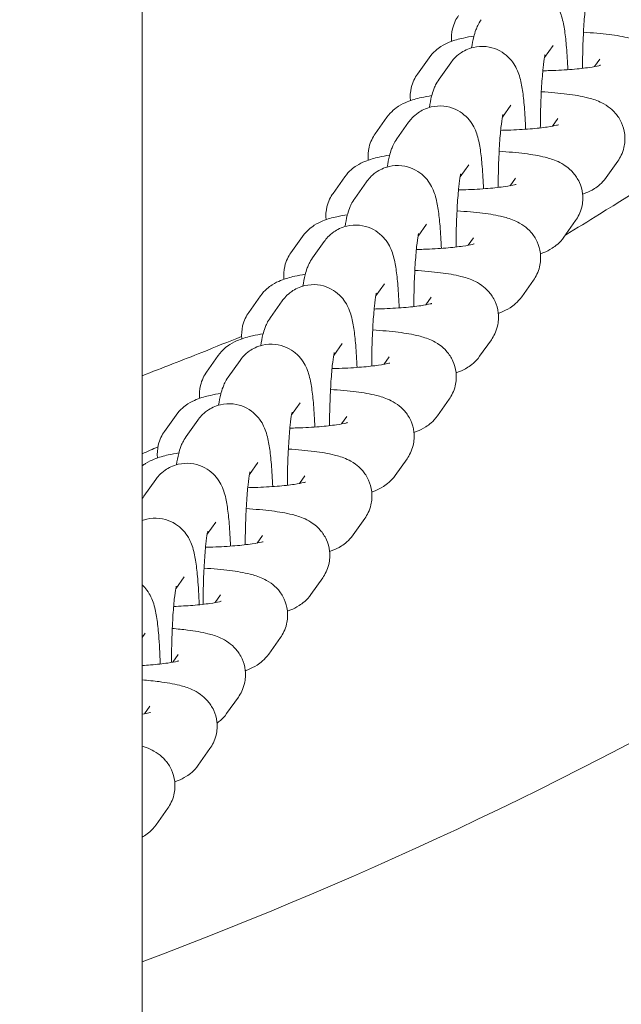
# Model space of a CAD drawing. Units: millimetres. Extents: x 45779 to 94494, y 425 to 29407.
# Drawn here: x 59782 to 59831, y 2725 to 2805 of the extents above; entities that cross this region are included whole.
import ezdxf

# ---------------------------------------------------------------- set-up
doc = ezdxf.new("R2010")
doc.units = ezdxf.units.MM
doc.dimstyles.new('MURAT$0', dxfattribs={"dimtxt": 350, "dimasz": 300, "dimexe": 50, "dimexo": 150, "dimgap": 150, "dimtad": 1, "dimdec": 0, "dimtxsty": 'Standard', "dimcen": 0, "dimclrd": 256, "dimadec": 0, "dimazin": 0, "dimtfac": 1, "dimtdec": 0, "dimtix": 1, "dimtmove": 0, "dimatfit": 3, "dimfxl": 1, "dimarcsym": 0})

# ---------------------------------------------------------------- blocks, each defined once
blk = doc.blocks.new('A$C461F6648')
at = {"color": 0, "linetype": 'Continuous', "lineweight": 0}
for p, q in [((180287.899, 44389.262), (180287.899, 41504.767)), ((180320.714, 42186.116), (180321.409, 42187.099)), ((180311.3, 42186.113), (180310.344, 42184.762)), ((180312.117, 42184.353), (180313.072, 42185.703)), ((180324.796, 42185.384), (180325.235, 42186.005)), ((180317.275, 42181.256), (180317.97, 42182.238)), ((180307.861, 42181.252), (180306.905, 42179.902)), ((180321.357, 42180.523), (180321.796, 42181.144)), ((180308.678, 42179.493), (180309.633, 42180.843)), ((180325.739, 42176.329), (180326.694, 42177.679)), ((180313.836, 42176.395), (180314.531, 42177.377)), ((180304.422, 42176.391), (180303.466, 42175.041)), ((180317.918, 42175.663), (180318.357, 42176.284)), ((180305.239, 42174.632), (180306.194, 42175.982)), ((180322.3, 42171.468), (180323.255, 42172.818)), ((180310.397, 42171.534), (180311.092, 42172.517)), ((180300.983, 42171.53), (180300.027, 42170.18)), ((180314.479, 42170.802), (180314.918, 42171.423)), ((180301.8, 42169.771), (180302.755, 42171.121)), ((180306.958, 42166.674), (180307.653, 42167.656)), ((180318.861, 42166.607), (180319.816, 42167.958)), ((180297.544, 42166.67), (180296.588, 42165.32)), ((180311.04, 42165.941), (180311.479, 42166.562)), ((180298.361, 42164.91), (180299.316, 42166.261)), ((180303.519, 42161.813), (180304.214, 42162.795)), ((180315.422, 42161.747), (180316.377, 42163.097)), ((180294.105, 42161.809), (180293.149, 42160.459)), ((180307.601, 42161.081), (180308.04, 42161.702)), ((180294.922, 42160.05), (180295.877, 42161.4)), ((180300.08, 42156.952), (180300.775, 42157.934)), ((180311.983, 42156.886), (180312.938, 42158.236)), ((180290.666, 42156.948), (180289.71, 42155.598)), ((180304.162, 42156.22), (180304.601, 42156.841)), ((180291.483, 42155.189), (180292.438, 42156.539)), ((180296.641, 42152.091), (180297.336, 42153.074)), ((180308.544, 42152.025), (180309.499, 42153.375)), ((180300.723, 42151.359), (180301.162, 42151.98)), ((180288.044, 42150.328), (180288.999, 42151.678)), ((180293.202, 42147.231), (180293.897, 42148.213)), ((180305.105, 42147.164), (180306.06, 42148.515)), ((180297.284, 42146.498), (180297.723, 42147.119)), ((180290.631, 42142.754), (180291.326, 42143.736)), ((180301.666, 42142.304), (180302.621, 42143.654)), ((180293.845, 42141.638), (180294.284, 42142.259)), ((180287.899, 42138.795), (180288.144, 42139.141)), ((180298.227, 42137.443), (180299.182, 42138.793)), ((180290.406, 42136.777), (180290.845, 42137.398)), ((180294.788, 42132.582), (180295.743, 42133.932)), ((180288.092, 42132.565), (180288.531, 42133.186)), ((180292.474, 42128.371), (180293.429, 42129.721)), ((180289.035, 42123.51), (180289.99, 42124.86))]:
    blk.add_line(p, q, dxfattribs=at)
for points, knots in [([(180287.899, 42112.322), (180325.063, 42126.295), (180359.828, 42146.393), (180420.425, 42199.672), (180445.62, 42233.056), (180476.482, 42306.249), (180482.947, 42345.6), (180477.083, 42412.824), (180468.948, 42441.643), (180443.866, 42493.727), (180426.682, 42517.756), (180373.323, 42572.618), (180332.335, 42598.067), (180287.899, 42614.802)], [-80.125455, -80.125455, -80.125455, -80.125455, -68.634935, -68.634935, -56.897786, -56.897786, -45.873921, -45.873921, -37.554274, -37.554274, -29.234626, -29.234626, -15.542553, -15.542553, -15.542553, -15.542553]), ([(180322.432, 42555.418), (180327.565, 42552.309), (180332.587, 42549.045), (180343.179, 42541.659), (180348.702, 42537.488), (180359.401, 42528.734), (180364.575, 42524.149), (180374.509, 42514.6), (180379.268, 42509.635), (180388.263, 42499.43), (180392.496, 42494.206), (180400.371, 42483.585), (180404.028, 42478.202), (180410.66, 42467.469), (180413.663, 42462.139), (180419.026, 42451.608), (180421.417, 42446.425), (180425.632, 42436.224), (180427.488, 42431.211), (180430.713, 42421.336), (180432.104, 42416.491), (180434.466, 42406.942), (180435.457, 42402.235), (180437.069, 42392.924), (180437.703, 42388.328), (180438.64, 42379.199), (180438.949, 42374.663), (180439.256, 42365.625), (180439.256, 42361.116), (180438.95, 42352.096), (180438.641, 42347.581), (180437.712, 42338.507), (180437.086, 42333.956), (180435.502, 42324.77), (180434.532, 42320.131), (180432.228, 42310.751), (180430.88, 42306.014), (180427.779, 42296.424), (180426.008, 42291.577), (180422.015, 42281.766), (180419.771, 42276.812), (180414.783, 42266.807), (180412.023, 42261.784), (180405.928, 42251.63), (180402.572, 42246.522), (180395.292, 42236.344), (180391.349, 42231.287), (180382.921, 42221.324), (180378.422, 42216.431), (180368.945, 42206.909), (180363.958, 42202.29), (180353.575, 42193.398), (180348.166, 42189.122), (180336.949, 42180.932), (180331.148, 42177.028), (180324.275, 42172.764), (180323.348, 42172.196), (180322.417, 42171.633)], [22.702576, 22.702576, 22.702576, 22.702576, 24.507972, 24.507972, 26.594091, 26.594091, 28.686586, 28.686586, 30.779919, 30.779919, 32.842834, 32.842834, 34.822253, 34.822253, 36.672254, 36.672254, 38.390765, 38.390765, 39.99166, 39.99166, 41.488948, 41.488948, 42.910213, 42.910213, 44.275861, 44.275861, 45.610704, 45.610704, 46.934144, 46.934144, 48.265022, 48.265022, 49.62141, 49.62141, 51.023221, 51.023221, 52.482583, 52.482583, 54.018497, 54.018497, 55.650057, 55.650057, 57.394511, 57.394511, 59.249204, 59.249204, 61.19189, 61.19189, 63.202641, 63.202641, 65.259293, 65.259293, 67.347304, 67.347304, 69.444639, 69.444639, 69.770116, 69.770116, 69.770116, 69.770116]), ([(180316.511, 42190.564), (180316.664, 42190.781), (180316.879, 42191.054), (180317.553, 42191.525), (180317.913, 42191.712), (180318.678, 42191.891), (180319.043, 42191.915), (180319.722, 42191.84), (180320.034, 42191.748), (180320.6, 42191.497), (180320.838, 42191.333), (180321.267, 42190.975), (180321.426, 42190.786), (180321.709, 42190.403), (180321.804, 42190.226), (180321.99, 42189.841), (180322.052, 42189.661), (180322.239, 42189.06), (180322.299, 42188.708), (180322.42, 42187.892), (180322.468, 42187.443), (180322.555, 42186.394), (180322.59, 42185.785), (180322.616, 42185.134)], [6.147748, 6.147748, 6.147748, 6.147748, 6.216296, 6.216296, 6.260852, 6.260852, 6.2938, 6.2938, 6.325345, 6.325345, 6.36198, 6.36198, 6.410149, 6.410149, 6.47502, 6.47502, 6.573356, 6.573356, 6.832785, 6.832785, 7.097377, 7.097377, 7.392144, 7.392144, 7.392144, 7.392144]), ([(180323.812, 42185.243), (180323.815, 42185.75), (180323.823, 42186.259), (180323.855, 42187.421), (180323.883, 42188.065), (180323.954, 42189.215), (180323.996, 42189.726), (180324.082, 42190.525), (180324.126, 42190.833), (180324.173, 42191.089), (180324.184, 42191.141), (180324.196, 42191.192), (180324.2, 42191.204), (180324.2, 42191.204)], [4.691476, 4.691476, 4.691476, 4.691476, 4.91813, 4.91813, 5.223792, 5.223792, 5.520332, 5.520332, 5.788084, 5.788084, 5.883343, 5.883343, 5.944956, 5.944956, 5.944956, 5.944956]), ([(180313.707, 42189.567), (180313.512, 42189.291), (180313.317, 42188.92), (180313.133, 42188.146), (180313.105, 42187.788), (180313.138, 42187.444)], [3.0459178, 3.0459178, 3.0459178, 3.0459178, 3.1094282, 3.1094282, 3.1545952, 3.1545952, 3.1545952, 3.1545952]), ([(180314.765, 42186.916), (180314.815, 42187.233), (180314.869, 42187.525), (180314.992, 42188.004), (180315.044, 42188.182), (180315.205, 42188.607), (180315.299, 42188.851), (180315.556, 42189.214)], [5.7159707, 5.7159707, 5.7159707, 5.7159707, 5.9179791, 5.9179791, 6.0328633, 6.0328633, 6.1477476, 6.1477476, 6.1477476, 6.1477476]), ([(180330.133, 42182.54), (180330.329, 42182.816), (180330.524, 42183.186), (180330.712, 42183.977), (180330.737, 42184.357), (180330.657, 42185.063), (180330.559, 42185.387), (180330.293, 42185.975), (180330.12, 42186.221), (180329.74, 42186.668), (180329.537, 42186.835), (180329.101, 42187.151), (180328.887, 42187.261), (180328.302, 42187.531), (180327.982, 42187.623), (180327.131, 42187.838), (180326.591, 42187.928), (180325.348, 42188.085), (180324.645, 42188.147), (180323.893, 42188.191)], [6.18751, 6.18751, 6.18751, 6.18751, 6.251021, 6.251021, 6.298587, 6.298587, 6.344218, 6.344218, 6.397208, 6.397208, 6.466466, 6.466466, 6.565764, 6.565764, 6.766035, 6.766035, 7.080194, 7.080194, 7.410975, 7.410975, 7.410975, 7.410975]), ([(180314.961, 42187.882), (180314.658, 42187.833), (180314.371, 42187.779), (180313.711, 42187.631), (180313.355, 42187.537), (180312.739, 42187.285), (180312.518, 42187.184), (180312.117, 42186.927), (180311.971, 42186.823), (180311.651, 42186.54), (180311.475, 42186.36), (180311.3, 42186.113)], [8.7085618, 8.7085618, 8.7085618, 8.7085618, 8.8738716, 8.8738716, 9.1014873, 9.1014873, 9.2152952, 9.2152952, 9.2721991, 9.2721991, 9.3291031, 9.3291031, 9.3291031, 9.3291031]), ([(180313.072, 42185.703), (180313.225, 42185.92), (180313.44, 42186.193), (180314.114, 42186.664), (180314.474, 42186.851), (180315.239, 42187.03), (180315.604, 42187.055), (180316.283, 42186.979), (180316.595, 42186.887), (180317.161, 42186.636), (180317.399, 42186.473), (180317.828, 42186.115), (180317.987, 42185.925), (180318.27, 42185.543), (180318.365, 42185.365), (180318.551, 42184.98), (180318.613, 42184.8), (180318.8, 42184.199), (180318.86, 42183.847), (180318.981, 42183.031), (180319.029, 42182.583), (180319.116, 42181.534), (180319.151, 42180.924), (180319.177, 42180.274)], [6.147748, 6.147748, 6.147748, 6.147748, 6.216296, 6.216296, 6.260852, 6.260852, 6.2938, 6.2938, 6.325345, 6.325345, 6.36198, 6.36198, 6.410149, 6.410149, 6.47502, 6.47502, 6.573356, 6.573356, 6.832785, 6.832785, 7.097377, 7.097377, 7.392144, 7.392144, 7.392144, 7.392144]), ([(180320.373, 42180.382), (180320.376, 42180.889), (180320.384, 42181.398), (180320.416, 42182.561), (180320.444, 42183.204), (180320.515, 42184.355), (180320.557, 42184.865), (180320.643, 42185.664), (180320.687, 42185.972), (180320.734, 42186.229), (180320.745, 42186.28), (180320.757, 42186.332), (180320.761, 42186.343), (180320.761, 42186.343)], [4.691476, 4.691476, 4.691476, 4.691476, 4.91813, 4.91813, 5.223792, 5.223792, 5.520332, 5.520332, 5.788084, 5.788084, 5.883343, 5.883343, 5.944956, 5.944956, 5.944956, 5.944956]), ([(180320.577, 42185.041), (180320.775, 42185.046), (180320.972, 42185.052), (180321.807, 42185.081), (180322.422, 42185.116), (180323.509, 42185.206), (180323.985, 42185.259), (180324.711, 42185.364), (180324.983, 42185.418), (180325.199, 42185.47), (180325.241, 42185.482), (180325.279, 42185.494), (180325.287, 42185.497), (180325.287, 42185.497)], [4.838896, 4.838896, 4.838896, 4.838896, 4.929971, 4.929971, 5.229638, 5.229638, 5.516849, 5.516849, 5.768679, 5.768679, 5.856507, 5.856507, 5.909323, 5.909323, 5.909323, 5.909323]), ([(180310.344, 42184.762), (180310.149, 42184.486), (180309.954, 42184.116), (180309.768, 42183.333), (180309.741, 42182.964), (180309.779, 42182.611)], [3.0459178, 3.0459178, 3.0459178, 3.0459178, 3.1094282, 3.1094282, 3.1558296, 3.1558296, 3.1558296, 3.1558296]), ([(180311.326, 42182.055), (180311.376, 42182.372), (180311.43, 42182.664), (180311.553, 42183.144), (180311.605, 42183.322), (180311.766, 42183.746), (180311.86, 42183.99), (180312.117, 42184.353)], [5.7159707, 5.7159707, 5.7159707, 5.7159707, 5.9179791, 5.9179791, 6.0328633, 6.0328633, 6.1477476, 6.1477476, 6.1477476, 6.1477476]), ([(180326.694, 42177.679), (180326.89, 42177.955), (180327.085, 42178.326), (180327.273, 42179.116), (180327.298, 42179.496), (180327.218, 42180.203), (180327.12, 42180.527), (180326.854, 42181.114), (180326.681, 42181.361), (180326.301, 42181.807), (180326.098, 42181.975), (180325.662, 42182.29), (180325.448, 42182.401), (180324.863, 42182.67), (180324.543, 42182.762), (180323.692, 42182.977), (180323.152, 42183.067), (180321.909, 42183.225), (180321.206, 42183.286), (180320.454, 42183.331)], [6.18751, 6.18751, 6.18751, 6.18751, 6.251021, 6.251021, 6.298587, 6.298587, 6.344218, 6.344218, 6.397208, 6.397208, 6.466466, 6.466466, 6.565764, 6.565764, 6.766035, 6.766035, 7.080194, 7.080194, 7.410975, 7.410975, 7.410975, 7.410975]), ([(180311.522, 42183.021), (180311.219, 42182.972), (180310.932, 42182.918), (180310.272, 42182.77), (180309.916, 42182.676), (180309.3, 42182.424), (180309.079, 42182.323), (180308.678, 42182.066), (180308.532, 42181.962), (180308.212, 42181.679), (180308.036, 42181.499), (180307.861, 42181.252)], [8.7085618, 8.7085618, 8.7085618, 8.7085618, 8.8738716, 8.8738716, 9.1014873, 9.1014873, 9.2152952, 9.2152952, 9.2721991, 9.2721991, 9.3291031, 9.3291031, 9.3291031, 9.3291031]), ([(180309.633, 42180.843), (180309.786, 42181.059), (180310.001, 42181.332), (180310.675, 42181.803), (180311.035, 42181.991), (180311.8, 42182.17), (180312.165, 42182.194), (180312.844, 42182.118), (180313.156, 42182.026), (180313.722, 42181.775), (180313.96, 42181.612), (180314.389, 42181.254), (180314.548, 42181.065), (180314.831, 42180.682), (180314.926, 42180.504), (180315.112, 42180.119), (180315.174, 42179.94), (180315.361, 42179.338), (180315.421, 42178.987), (180315.542, 42178.171), (180315.59, 42177.722), (180315.677, 42176.673), (180315.712, 42176.064), (180315.738, 42175.413)], [6.147748, 6.147748, 6.147748, 6.147748, 6.216296, 6.216296, 6.260852, 6.260852, 6.2938, 6.2938, 6.325345, 6.325345, 6.36198, 6.36198, 6.410149, 6.410149, 6.47502, 6.47502, 6.573356, 6.573356, 6.832785, 6.832785, 7.097377, 7.097377, 7.392144, 7.392144, 7.392144, 7.392144]), ([(180316.934, 42175.522), (180316.937, 42176.029), (180316.945, 42176.537), (180316.977, 42177.7), (180317.005, 42178.344), (180317.076, 42179.494), (180317.118, 42180.005), (180317.204, 42180.804), (180317.248, 42181.111), (180317.295, 42181.368), (180317.306, 42181.42), (180317.318, 42181.471), (180317.322, 42181.482), (180317.322, 42181.482)], [4.691476, 4.691476, 4.691476, 4.691476, 4.91813, 4.91813, 5.223792, 5.223792, 5.520332, 5.520332, 5.788084, 5.788084, 5.883343, 5.883343, 5.944956, 5.944956, 5.944956, 5.944956]), ([(180317.138, 42180.181), (180317.336, 42180.185), (180317.533, 42180.191), (180318.368, 42180.22), (180318.983, 42180.256), (180320.07, 42180.345), (180320.546, 42180.398), (180321.272, 42180.504), (180321.544, 42180.557), (180321.76, 42180.61), (180321.802, 42180.621), (180321.84, 42180.633), (180321.848, 42180.636), (180321.848, 42180.636)], [4.838896, 4.838896, 4.838896, 4.838896, 4.929971, 4.929971, 5.229638, 5.229638, 5.516849, 5.516849, 5.768679, 5.768679, 5.856507, 5.856507, 5.909323, 5.909323, 5.909323, 5.909323]), ([(180306.905, 42179.902), (180306.71, 42179.626), (180306.515, 42179.255), (180306.329, 42178.473), (180306.302, 42178.103), (180306.34, 42177.75)], [3.0459178, 3.0459178, 3.0459178, 3.0459178, 3.1094282, 3.1094282, 3.1558296, 3.1558296, 3.1558296, 3.1558296]), ([(180307.887, 42177.194), (180307.937, 42177.512), (180307.991, 42177.804), (180308.114, 42178.283), (180308.166, 42178.461), (180308.327, 42178.885), (180308.421, 42179.129), (180308.678, 42179.493)], [5.7159707, 5.7159707, 5.7159707, 5.7159707, 5.9179791, 5.9179791, 6.0328633, 6.0328633, 6.1477476, 6.1477476, 6.1477476, 6.1477476]), ([(180323.255, 42172.818), (180323.451, 42173.094), (180323.646, 42173.465), (180323.834, 42174.256), (180323.859, 42174.635), (180323.779, 42175.342), (180323.681, 42175.666), (180323.415, 42176.253), (180323.242, 42176.5), (180322.862, 42176.946), (180322.659, 42177.114), (180322.223, 42177.43), (180322.009, 42177.54), (180321.424, 42177.809), (180321.104, 42177.902), (180320.253, 42178.116), (180319.713, 42178.206), (180318.47, 42178.364), (180317.767, 42178.426), (180317.015, 42178.47)], [6.18751, 6.18751, 6.18751, 6.18751, 6.251021, 6.251021, 6.298587, 6.298587, 6.344218, 6.344218, 6.397208, 6.397208, 6.466466, 6.466466, 6.565764, 6.565764, 6.766035, 6.766035, 7.080194, 7.080194, 7.410975, 7.410975, 7.410975, 7.410975]), ([(180308.083, 42178.16), (180307.78, 42178.111), (180307.493, 42178.058), (180306.833, 42177.909), (180306.477, 42177.815), (180305.861, 42177.564), (180305.64, 42177.463), (180305.239, 42177.206), (180305.093, 42177.101), (180304.773, 42176.818), (180304.597, 42176.639), (180304.422, 42176.391)], [8.7085618, 8.7085618, 8.7085618, 8.7085618, 8.8738716, 8.8738716, 9.1014873, 9.1014873, 9.2152952, 9.2152952, 9.2721991, 9.2721991, 9.3291031, 9.3291031, 9.3291031, 9.3291031]), ([(180306.194, 42175.982), (180306.347, 42176.199), (180306.562, 42176.471), (180307.236, 42176.943), (180307.596, 42177.13), (180308.361, 42177.309), (180308.726, 42177.333), (180309.405, 42177.258), (180309.717, 42177.165), (180310.283, 42176.914), (180310.521, 42176.751), (180310.95, 42176.393), (180311.109, 42176.204), (180311.392, 42175.821), (180311.487, 42175.644), (180311.673, 42175.259), (180311.735, 42175.079), (180311.922, 42174.478), (180311.982, 42174.126), (180312.103, 42173.31), (180312.151, 42172.861), (180312.238, 42171.812), (180312.273, 42171.203), (180312.299, 42170.552)], [6.147748, 6.147748, 6.147748, 6.147748, 6.216296, 6.216296, 6.260852, 6.260852, 6.2938, 6.2938, 6.325345, 6.325345, 6.36198, 6.36198, 6.410149, 6.410149, 6.47502, 6.47502, 6.573356, 6.573356, 6.832785, 6.832785, 7.097377, 7.097377, 7.392144, 7.392144, 7.392144, 7.392144]), ([(180313.495, 42170.661), (180313.498, 42171.168), (180313.506, 42171.676), (180313.538, 42172.839), (180313.566, 42173.483), (180313.637, 42174.633), (180313.679, 42175.144), (180313.765, 42175.943), (180313.809, 42176.251), (180313.856, 42176.507), (180313.867, 42176.559), (180313.879, 42176.61), (180313.883, 42176.622), (180313.883, 42176.622)], [4.691476, 4.691476, 4.691476, 4.691476, 4.91813, 4.91813, 5.223792, 5.223792, 5.520332, 5.520332, 5.788084, 5.788084, 5.883343, 5.883343, 5.944956, 5.944956, 5.944956, 5.944956]), ([(180323.821, 42174.969), (180323.91, 42175), (180324, 42175.034), (180324.299, 42175.156), (180324.52, 42175.257), (180324.922, 42175.514), (180325.068, 42175.619), (180325.388, 42175.902), (180325.564, 42176.081), (180325.739, 42176.329)], [5.9078014, 5.9078014, 5.9078014, 5.9078014, 5.9598947, 5.9598947, 6.0737025, 6.0737025, 6.1306065, 6.1306065, 6.1875104, 6.1875104, 6.1875104, 6.1875104]), ([(180313.699, 42175.32), (180313.897, 42175.324), (180314.094, 42175.33), (180314.929, 42175.359), (180315.544, 42175.395), (180316.631, 42175.484), (180317.107, 42175.537), (180317.833, 42175.643), (180318.105, 42175.696), (180318.321, 42175.749), (180318.363, 42175.761), (180318.401, 42175.772), (180318.409, 42175.775), (180318.409, 42175.775)], [4.838896, 4.838896, 4.838896, 4.838896, 4.929971, 4.929971, 5.229638, 5.229638, 5.516849, 5.516849, 5.768679, 5.768679, 5.856507, 5.856507, 5.909323, 5.909323, 5.909323, 5.909323]), ([(180303.466, 42175.041), (180303.271, 42174.765), (180303.076, 42174.394), (180302.89, 42173.612), (180302.863, 42173.243), (180302.901, 42172.89)], [3.0459178, 3.0459178, 3.0459178, 3.0459178, 3.1094282, 3.1094282, 3.1558296, 3.1558296, 3.1558296, 3.1558296]), ([(180304.448, 42172.333), (180304.498, 42172.651), (180304.552, 42172.943), (180304.675, 42173.422), (180304.727, 42173.6), (180304.888, 42174.024), (180304.982, 42174.269), (180305.239, 42174.632)], [5.7159707, 5.7159707, 5.7159707, 5.7159707, 5.9179791, 5.9179791, 6.0328633, 6.0328633, 6.1477476, 6.1477476, 6.1477476, 6.1477476]), ([(180304.644, 42173.299), (180304.341, 42173.251), (180304.054, 42173.197), (180303.394, 42173.048), (180303.038, 42172.954), (180302.422, 42172.703), (180302.201, 42172.602), (180301.8, 42172.345), (180301.654, 42172.241), (180301.334, 42171.957), (180301.158, 42171.778), (180300.983, 42171.53)], [8.7085618, 8.7085618, 8.7085618, 8.7085618, 8.8738716, 8.8738716, 9.1014873, 9.1014873, 9.2152952, 9.2152952, 9.2721991, 9.2721991, 9.3291031, 9.3291031, 9.3291031, 9.3291031]), ([(180319.816, 42167.958), (180320.012, 42168.234), (180320.207, 42168.604), (180320.395, 42169.395), (180320.42, 42169.775), (180320.34, 42170.481), (180320.242, 42170.805), (180319.976, 42171.392), (180319.803, 42171.639), (180319.423, 42172.086), (180319.22, 42172.253), (180318.784, 42172.569), (180318.57, 42172.679), (180317.985, 42172.948), (180317.665, 42173.041), (180316.814, 42173.256), (180316.274, 42173.346), (180315.031, 42173.503), (180314.328, 42173.565), (180313.576, 42173.609)], [6.18751, 6.18751, 6.18751, 6.18751, 6.251021, 6.251021, 6.298587, 6.298587, 6.344218, 6.344218, 6.397208, 6.397208, 6.466466, 6.466466, 6.565764, 6.565764, 6.766035, 6.766035, 7.080194, 7.080194, 7.410975, 7.410975, 7.410975, 7.410975]), ([(180302.755, 42171.121), (180302.908, 42171.338), (180303.123, 42171.611), (180303.797, 42172.082), (180304.157, 42172.269), (180304.922, 42172.448), (180305.287, 42172.473), (180305.966, 42172.397), (180306.278, 42172.305), (180306.844, 42172.054), (180307.082, 42171.89), (180307.511, 42171.533), (180307.67, 42171.343), (180307.953, 42170.96), (180308.048, 42170.783), (180308.234, 42170.398), (180308.296, 42170.218), (180308.483, 42169.617), (180308.543, 42169.265), (180308.664, 42168.449), (180308.712, 42168), (180308.799, 42166.952), (180308.834, 42166.342), (180308.86, 42165.691)], [6.147748, 6.147748, 6.147748, 6.147748, 6.216296, 6.216296, 6.260852, 6.260852, 6.2938, 6.2938, 6.325345, 6.325345, 6.36198, 6.36198, 6.410149, 6.410149, 6.47502, 6.47502, 6.573356, 6.573356, 6.832785, 6.832785, 7.097377, 7.097377, 7.392144, 7.392144, 7.392144, 7.392144]), ([(180310.056, 42165.8), (180310.059, 42166.307), (180310.067, 42166.816), (180310.099, 42167.979), (180310.127, 42168.622), (180310.198, 42169.772), (180310.24, 42170.283), (180310.326, 42171.082), (180310.37, 42171.39), (180310.417, 42171.646), (180310.428, 42171.698), (180310.44, 42171.75), (180310.444, 42171.761), (180310.444, 42171.761)], [4.691476, 4.691476, 4.691476, 4.691476, 4.91813, 4.91813, 5.223792, 5.223792, 5.520332, 5.520332, 5.788084, 5.788084, 5.883343, 5.883343, 5.944956, 5.944956, 5.944956, 5.944956]), ([(180320.382, 42170.109), (180320.471, 42170.14), (180320.561, 42170.173), (180320.86, 42170.296), (180321.081, 42170.397), (180321.483, 42170.654), (180321.629, 42170.758), (180321.949, 42171.041), (180322.125, 42171.221), (180322.3, 42171.468)], [5.9078014, 5.9078014, 5.9078014, 5.9078014, 5.9598947, 5.9598947, 6.0737025, 6.0737025, 6.1306065, 6.1306065, 6.1875104, 6.1875104, 6.1875104, 6.1875104]), ([(180310.26, 42170.459), (180310.458, 42170.464), (180310.655, 42170.469), (180311.49, 42170.499), (180312.105, 42170.534), (180313.192, 42170.623), (180313.668, 42170.677), (180314.394, 42170.782), (180314.666, 42170.835), (180314.882, 42170.888), (180314.924, 42170.9), (180314.962, 42170.912), (180314.97, 42170.914), (180314.97, 42170.914)], [4.838896, 4.838896, 4.838896, 4.838896, 4.929971, 4.929971, 5.229638, 5.229638, 5.516849, 5.516849, 5.768679, 5.768679, 5.856507, 5.856507, 5.909323, 5.909323, 5.909323, 5.909323]), ([(180300.027, 42170.18), (180299.832, 42169.904), (180299.637, 42169.534), (180299.451, 42168.751), (180299.424, 42168.382), (180299.462, 42168.029)], [3.0459178, 3.0459178, 3.0459178, 3.0459178, 3.1094282, 3.1094282, 3.1558296, 3.1558296, 3.1558296, 3.1558296]), ([(180301.009, 42167.473), (180301.059, 42167.79), (180301.113, 42168.082), (180301.236, 42168.562), (180301.288, 42168.739), (180301.449, 42169.164), (180301.543, 42169.408), (180301.8, 42169.771)], [5.7159707, 5.7159707, 5.7159707, 5.7159707, 5.9179791, 5.9179791, 6.0328633, 6.0328633, 6.1477476, 6.1477476, 6.1477476, 6.1477476]), ([(180301.205, 42168.439), (180300.902, 42168.39), (180300.615, 42168.336), (180299.955, 42168.188), (180299.599, 42168.094), (180298.983, 42167.842), (180298.762, 42167.741), (180298.361, 42167.484), (180298.215, 42167.38), (180297.895, 42167.097), (180297.719, 42166.917), (180297.544, 42166.67)], [8.7085618, 8.7085618, 8.7085618, 8.7085618, 8.8738716, 8.8738716, 9.1014873, 9.1014873, 9.2152952, 9.2152952, 9.2721991, 9.2721991, 9.3291031, 9.3291031, 9.3291031, 9.3291031]), ([(180316.377, 42163.097), (180316.573, 42163.373), (180316.768, 42163.743), (180316.956, 42164.534), (180316.981, 42164.914), (180316.901, 42165.621), (180316.803, 42165.945), (180316.537, 42166.532), (180316.364, 42166.778), (180315.984, 42167.225), (180315.781, 42167.392), (180315.345, 42167.708), (180315.131, 42167.818), (180314.546, 42168.088), (180314.226, 42168.18), (180313.375, 42168.395), (180312.835, 42168.485), (180311.592, 42168.643), (180310.889, 42168.704), (180310.137, 42168.748)], [6.18751, 6.18751, 6.18751, 6.18751, 6.251021, 6.251021, 6.298587, 6.298587, 6.344218, 6.344218, 6.397208, 6.397208, 6.466466, 6.466466, 6.565764, 6.565764, 6.766035, 6.766035, 7.080194, 7.080194, 7.410975, 7.410975, 7.410975, 7.410975]), ([(180299.316, 42166.261), (180299.469, 42166.477), (180299.684, 42166.75), (180300.358, 42167.221), (180300.718, 42167.409), (180301.483, 42167.588), (180301.848, 42167.612), (180302.527, 42167.536), (180302.839, 42167.444), (180303.405, 42167.193), (180303.643, 42167.03), (180304.072, 42166.672), (180304.231, 42166.483), (180304.514, 42166.1), (180304.609, 42165.922), (180304.795, 42165.537), (180304.857, 42165.358), (180305.044, 42164.756), (180305.104, 42164.404), (180305.225, 42163.589), (180305.273, 42163.14), (180305.36, 42162.091), (180305.395, 42161.481), (180305.421, 42160.831)], [6.147748, 6.147748, 6.147748, 6.147748, 6.216296, 6.216296, 6.260852, 6.260852, 6.2938, 6.2938, 6.325345, 6.325345, 6.36198, 6.36198, 6.410149, 6.410149, 6.47502, 6.47502, 6.573356, 6.573356, 6.832785, 6.832785, 7.097377, 7.097377, 7.392144, 7.392144, 7.392144, 7.392144]), ([(180306.617, 42160.939), (180306.62, 42161.446), (180306.628, 42161.955), (180306.66, 42163.118), (180306.688, 42163.761), (180306.759, 42164.912), (180306.801, 42165.422), (180306.887, 42166.221), (180306.931, 42166.529), (180306.978, 42166.786), (180306.989, 42166.838), (180307.001, 42166.889), (180307.005, 42166.9), (180307.005, 42166.9)], [4.691476, 4.691476, 4.691476, 4.691476, 4.91813, 4.91813, 5.223792, 5.223792, 5.520332, 5.520332, 5.788084, 5.788084, 5.883343, 5.883343, 5.944956, 5.944956, 5.944956, 5.944956]), ([(180316.943, 42165.248), (180317.032, 42165.279), (180317.122, 42165.313), (180317.422, 42165.435), (180317.642, 42165.536), (180318.044, 42165.793), (180318.19, 42165.897), (180318.51, 42166.18), (180318.686, 42166.36), (180318.861, 42166.607)], [5.9078014, 5.9078014, 5.9078014, 5.9078014, 5.9598947, 5.9598947, 6.0737025, 6.0737025, 6.1306065, 6.1306065, 6.1875104, 6.1875104, 6.1875104, 6.1875104]), ([(180306.821, 42165.599), (180307.019, 42165.603), (180307.216, 42165.609), (180308.051, 42165.638), (180308.666, 42165.673), (180309.753, 42165.763), (180310.229, 42165.816), (180310.955, 42165.922), (180311.227, 42165.975), (180311.443, 42166.028), (180311.485, 42166.039), (180311.523, 42166.051), (180311.531, 42166.054), (180311.531, 42166.054)], [4.838896, 4.838896, 4.838896, 4.838896, 4.929971, 4.929971, 5.229638, 5.229638, 5.516849, 5.516849, 5.768679, 5.768679, 5.856507, 5.856507, 5.909323, 5.909323, 5.909323, 5.909323]), ([(180296.588, 42165.32), (180296.393, 42165.043), (180296.198, 42164.673), (180296.012, 42163.89), (180295.985, 42163.521), (180296.023, 42163.168)], [3.0459178, 3.0459178, 3.0459178, 3.0459178, 3.1094282, 3.1094282, 3.1558296, 3.1558296, 3.1558296, 3.1558296]), ([(180297.57, 42162.612), (180297.62, 42162.93), (180297.674, 42163.222), (180297.797, 42163.701), (180297.849, 42163.879), (180298.01, 42164.303), (180298.104, 42164.547), (180298.361, 42164.91)], [5.7159707, 5.7159707, 5.7159707, 5.7159707, 5.9179791, 5.9179791, 6.0328633, 6.0328633, 6.1477476, 6.1477476, 6.1477476, 6.1477476]), ([(180296.008, 42163.367), (180294.95, 42162.936), (180293.872, 42162.501), (180291.191, 42161.432), (180289.565, 42160.795), (180287.899, 42160.155)], [4.994812, 4.994812, 4.994812, 4.994812, 10.005339, 10.005339, 17.242274, 17.242274, 17.242274, 17.242274]), ([(180297.766, 42163.578), (180297.463, 42163.529), (180297.176, 42163.476), (180296.516, 42163.327), (180296.16, 42163.233), (180295.544, 42162.981), (180295.323, 42162.881), (180294.922, 42162.623), (180294.776, 42162.519), (180294.456, 42162.236), (180294.28, 42162.056), (180294.105, 42161.809)], [8.7085618, 8.7085618, 8.7085618, 8.7085618, 8.8738716, 8.8738716, 9.1014873, 9.1014873, 9.2152952, 9.2152952, 9.2721991, 9.2721991, 9.3291031, 9.3291031, 9.3291031, 9.3291031]), ([(180312.938, 42158.236), (180313.134, 42158.512), (180313.329, 42158.883), (180313.517, 42159.673), (180313.542, 42160.053), (180313.462, 42160.76), (180313.364, 42161.084), (180313.098, 42161.671), (180312.925, 42161.918), (180312.545, 42162.364), (180312.342, 42162.532), (180311.906, 42162.847), (180311.692, 42162.958), (180311.107, 42163.227), (180310.787, 42163.319), (180309.936, 42163.534), (180309.396, 42163.624), (180308.153, 42163.782), (180307.45, 42163.844), (180306.698, 42163.888)], [6.18751, 6.18751, 6.18751, 6.18751, 6.251021, 6.251021, 6.298587, 6.298587, 6.344218, 6.344218, 6.397208, 6.397208, 6.466466, 6.466466, 6.565764, 6.565764, 6.766035, 6.766035, 7.080194, 7.080194, 7.410975, 7.410975, 7.410975, 7.410975]), ([(180295.877, 42161.4), (180296.03, 42161.617), (180296.245, 42161.889), (180296.919, 42162.36), (180297.279, 42162.548), (180298.044, 42162.727), (180298.409, 42162.751), (180299.088, 42162.675), (180299.4, 42162.583), (180299.966, 42162.332), (180300.204, 42162.169), (180300.633, 42161.811), (180300.792, 42161.622), (180301.075, 42161.239), (180301.17, 42161.062), (180301.356, 42160.676), (180301.418, 42160.497), (180301.605, 42159.895), (180301.665, 42159.544), (180301.786, 42158.728), (180301.834, 42158.279), (180301.921, 42157.23), (180301.956, 42156.621), (180301.982, 42155.97)], [6.147748, 6.147748, 6.147748, 6.147748, 6.216296, 6.216296, 6.260852, 6.260852, 6.2938, 6.2938, 6.325345, 6.325345, 6.36198, 6.36198, 6.410149, 6.410149, 6.47502, 6.47502, 6.573356, 6.573356, 6.832785, 6.832785, 7.097377, 7.097377, 7.392144, 7.392144, 7.392144, 7.392144]), ([(180303.178, 42156.079), (180303.181, 42156.586), (180303.189, 42157.094), (180303.221, 42158.257), (180303.249, 42158.901), (180303.32, 42160.051), (180303.362, 42160.562), (180303.448, 42161.361), (180303.492, 42161.668), (180303.539, 42161.925), (180303.55, 42161.977), (180303.562, 42162.028), (180303.566, 42162.04), (180303.566, 42162.04)], [4.691476, 4.691476, 4.691476, 4.691476, 4.91813, 4.91813, 5.223792, 5.223792, 5.520332, 5.520332, 5.788084, 5.788084, 5.883343, 5.883343, 5.944956, 5.944956, 5.944956, 5.944956]), ([(180313.504, 42160.387), (180313.593, 42160.418), (180313.683, 42160.452), (180313.983, 42160.574), (180314.203, 42160.675), (180314.605, 42160.932), (180314.751, 42161.036), (180315.071, 42161.32), (180315.247, 42161.499), (180315.422, 42161.747)], [5.9078014, 5.9078014, 5.9078014, 5.9078014, 5.9598947, 5.9598947, 6.0737025, 6.0737025, 6.1306065, 6.1306065, 6.1875104, 6.1875104, 6.1875104, 6.1875104]), ([(180303.382, 42160.738), (180303.58, 42160.742), (180303.777, 42160.748), (180304.612, 42160.777), (180305.227, 42160.813), (180306.314, 42160.902), (180306.79, 42160.955), (180307.516, 42161.061), (180307.788, 42161.114), (180308.004, 42161.167), (180308.046, 42161.179), (180308.084, 42161.19), (180308.092, 42161.193), (180308.092, 42161.193)], [4.838896, 4.838896, 4.838896, 4.838896, 4.929971, 4.929971, 5.229638, 5.229638, 5.516849, 5.516849, 5.768679, 5.768679, 5.856507, 5.856507, 5.909323, 5.909323, 5.909323, 5.909323]), ([(180293.149, 42160.459), (180292.954, 42160.183), (180292.759, 42159.812), (180292.573, 42159.03), (180292.546, 42158.66), (180292.584, 42158.308)], [3.0459178, 3.0459178, 3.0459178, 3.0459178, 3.1094282, 3.1094282, 3.1558296, 3.1558296, 3.1558296, 3.1558296]), ([(180294.131, 42157.751), (180294.181, 42158.069), (180294.235, 42158.361), (180294.358, 42158.84), (180294.41, 42159.018), (180294.571, 42159.442), (180294.665, 42159.687), (180294.922, 42160.05)], [5.7159707, 5.7159707, 5.7159707, 5.7159707, 5.9179791, 5.9179791, 6.0328633, 6.0328633, 6.1477476, 6.1477476, 6.1477476, 6.1477476]), ([(180294.327, 42158.717), (180294.024, 42158.669), (180293.737, 42158.615), (180293.077, 42158.466), (180292.721, 42158.372), (180292.105, 42158.121), (180291.884, 42158.02), (180291.483, 42157.763), (180291.337, 42157.658), (180291.017, 42157.375), (180290.841, 42157.196), (180290.666, 42156.948)], [8.7085618, 8.7085618, 8.7085618, 8.7085618, 8.8738716, 8.8738716, 9.1014873, 9.1014873, 9.2152952, 9.2152952, 9.2721991, 9.2721991, 9.3291031, 9.3291031, 9.3291031, 9.3291031]), ([(180309.499, 42153.375), (180309.695, 42153.651), (180309.89, 42154.022), (180310.078, 42154.813), (180310.103, 42155.192), (180310.023, 42155.899), (180309.925, 42156.223), (180309.659, 42156.81), (180309.486, 42157.057), (180309.106, 42157.503), (180308.903, 42157.671), (180308.467, 42157.987), (180308.253, 42158.097), (180307.668, 42158.366), (180307.348, 42158.459), (180306.497, 42158.674), (180305.957, 42158.764), (180304.714, 42158.921), (180304.011, 42158.983), (180303.259, 42159.027)], [6.18751, 6.18751, 6.18751, 6.18751, 6.251021, 6.251021, 6.298587, 6.298587, 6.344218, 6.344218, 6.397208, 6.397208, 6.466466, 6.466466, 6.565764, 6.565764, 6.766035, 6.766035, 7.080194, 7.080194, 7.410975, 7.410975, 7.410975, 7.410975]), ([(180292.438, 42156.539), (180292.591, 42156.756), (180292.806, 42157.029), (180293.48, 42157.5), (180293.84, 42157.687), (180294.605, 42157.866), (180294.97, 42157.89), (180295.649, 42157.815), (180295.961, 42157.723), (180296.527, 42157.471), (180296.765, 42157.308), (180297.194, 42156.95), (180297.353, 42156.761), (180297.636, 42156.378), (180297.731, 42156.201), (180297.917, 42155.816), (180297.979, 42155.636), (180298.166, 42155.035), (180298.226, 42154.683), (180298.347, 42153.867), (180298.395, 42153.418), (180298.482, 42152.369), (180298.517, 42151.76), (180298.543, 42151.109)], [6.147748, 6.147748, 6.147748, 6.147748, 6.216296, 6.216296, 6.260852, 6.260852, 6.2938, 6.2938, 6.325345, 6.325345, 6.36198, 6.36198, 6.410149, 6.410149, 6.47502, 6.47502, 6.573356, 6.573356, 6.832785, 6.832785, 7.097377, 7.097377, 7.392144, 7.392144, 7.392144, 7.392144]), ([(180299.739, 42151.218), (180299.742, 42151.725), (180299.75, 42152.234), (180299.782, 42153.396), (180299.81, 42154.04), (180299.881, 42155.19), (180299.923, 42155.701), (180300.009, 42156.5), (180300.053, 42156.808), (180300.1, 42157.064), (180300.111, 42157.116), (180300.123, 42157.167), (180300.127, 42157.179), (180300.127, 42157.179)], [4.691476, 4.691476, 4.691476, 4.691476, 4.91813, 4.91813, 5.223792, 5.223792, 5.520332, 5.520332, 5.788084, 5.788084, 5.883343, 5.883343, 5.944956, 5.944956, 5.944956, 5.944956]), ([(180310.065, 42155.527), (180310.154, 42155.557), (180310.244, 42155.591), (180310.544, 42155.713), (180310.764, 42155.814), (180311.166, 42156.072), (180311.312, 42156.176), (180311.632, 42156.459), (180311.808, 42156.638), (180311.983, 42156.886)], [5.9078014, 5.9078014, 5.9078014, 5.9078014, 5.9598947, 5.9598947, 6.0737025, 6.0737025, 6.1306065, 6.1306065, 6.1875104, 6.1875104, 6.1875104, 6.1875104]), ([(180299.943, 42155.877), (180300.141, 42155.882), (180300.338, 42155.887), (180301.173, 42155.917), (180301.788, 42155.952), (180302.875, 42156.041), (180303.351, 42156.094), (180304.077, 42156.2), (180304.349, 42156.253), (180304.565, 42156.306), (180304.607, 42156.318), (180304.645, 42156.329), (180304.653, 42156.332), (180304.653, 42156.332)], [4.838896, 4.838896, 4.838896, 4.838896, 4.929971, 4.929971, 5.229638, 5.229638, 5.516849, 5.516849, 5.768679, 5.768679, 5.856507, 5.856507, 5.909323, 5.909323, 5.909323, 5.909323]), ([(180289.71, 42155.598), (180289.515, 42155.322), (180289.32, 42154.951), (180289.134, 42154.169), (180289.107, 42153.8), (180289.145, 42153.447)], [3.0459178, 3.0459178, 3.0459178, 3.0459178, 3.1094282, 3.1094282, 3.1558296, 3.1558296, 3.1558296, 3.1558296]), ([(180290.692, 42152.891), (180290.742, 42153.208), (180290.796, 42153.5), (180290.919, 42153.979), (180290.971, 42154.157), (180291.132, 42154.582), (180291.226, 42154.826), (180291.483, 42155.189)], [5.7159707, 5.7159707, 5.7159707, 5.7159707, 5.9179791, 5.9179791, 6.0328633, 6.0328633, 6.1477476, 6.1477476, 6.1477476, 6.1477476]), ([(180290.888, 42153.857), (180290.585, 42153.808), (180290.298, 42153.754), (180289.638, 42153.606), (180289.282, 42153.512), (180288.666, 42153.26), (180288.445, 42153.159), (180288.09, 42152.932), (180287.998, 42152.867), (180287.899, 42152.79)], [8.7085618, 8.7085618, 8.7085618, 8.7085618, 8.8738716, 8.8738716, 9.1014873, 9.1014873, 9.2152952, 9.2152952, 9.252504, 9.252504, 9.252504, 9.252504]), ([(180306.06, 42148.515), (180306.256, 42148.791), (180306.451, 42149.161), (180306.639, 42149.952), (180306.664, 42150.332), (180306.584, 42151.038), (180306.486, 42151.362), (180306.22, 42151.949), (180306.047, 42152.196), (180305.667, 42152.643), (180305.464, 42152.81), (180305.028, 42153.126), (180304.814, 42153.236), (180304.229, 42153.506), (180303.909, 42153.598), (180303.058, 42153.813), (180302.518, 42153.903), (180301.275, 42154.06), (180300.572, 42154.122), (180299.82, 42154.166)], [6.18751, 6.18751, 6.18751, 6.18751, 6.251021, 6.251021, 6.298587, 6.298587, 6.344218, 6.344218, 6.397208, 6.397208, 6.466466, 6.466466, 6.565764, 6.565764, 6.766035, 6.766035, 7.080194, 7.080194, 7.410975, 7.410975, 7.410975, 7.410975]), ([(180288.999, 42151.678), (180289.152, 42151.895), (180289.367, 42152.168), (180290.041, 42152.639), (180290.401, 42152.826), (180291.166, 42153.005), (180291.531, 42153.03), (180292.21, 42152.954), (180292.522, 42152.862), (180293.088, 42152.611), (180293.326, 42152.448), (180293.755, 42152.09), (180293.914, 42151.9), (180294.197, 42151.517), (180294.292, 42151.34), (180294.478, 42150.955), (180294.54, 42150.775), (180294.727, 42150.174), (180294.787, 42149.822), (180294.908, 42149.006), (180294.956, 42148.558), (180295.043, 42147.509), (180295.078, 42146.899), (180295.104, 42146.248)], [6.147748, 6.147748, 6.147748, 6.147748, 6.216296, 6.216296, 6.260852, 6.260852, 6.2938, 6.2938, 6.325345, 6.325345, 6.36198, 6.36198, 6.410149, 6.410149, 6.47502, 6.47502, 6.573356, 6.573356, 6.832785, 6.832785, 7.097377, 7.097377, 7.392144, 7.392144, 7.392144, 7.392144]), ([(180296.3, 42146.357), (180296.303, 42146.864), (180296.311, 42147.373), (180296.343, 42148.536), (180296.371, 42149.179), (180296.442, 42150.329), (180296.484, 42150.84), (180296.57, 42151.639), (180296.614, 42151.947), (180296.661, 42152.203), (180296.672, 42152.255), (180296.684, 42152.307), (180296.688, 42152.318), (180296.688, 42152.318)], [4.691476, 4.691476, 4.691476, 4.691476, 4.91813, 4.91813, 5.223792, 5.223792, 5.520332, 5.520332, 5.788084, 5.788084, 5.883343, 5.883343, 5.944956, 5.944956, 5.944956, 5.944956]), ([(180306.626, 42150.666), (180306.715, 42150.697), (180306.805, 42150.73), (180307.105, 42150.853), (180307.325, 42150.954), (180307.727, 42151.211), (180307.873, 42151.315), (180308.193, 42151.598), (180308.369, 42151.778), (180308.544, 42152.025)], [5.9078014, 5.9078014, 5.9078014, 5.9078014, 5.9598947, 5.9598947, 6.0737025, 6.0737025, 6.1306065, 6.1306065, 6.1875104, 6.1875104, 6.1875104, 6.1875104]), ([(180296.504, 42151.016), (180296.702, 42151.021), (180296.899, 42151.027), (180297.734, 42151.056), (180298.349, 42151.091), (180299.436, 42151.18), (180299.912, 42151.234), (180300.638, 42151.339), (180300.91, 42151.393), (180301.126, 42151.445), (180301.168, 42151.457), (180301.206, 42151.469), (180301.214, 42151.471), (180301.214, 42151.471)], [4.838896, 4.838896, 4.838896, 4.838896, 4.929971, 4.929971, 5.229638, 5.229638, 5.516849, 5.516849, 5.768679, 5.768679, 5.856507, 5.856507, 5.909323, 5.909323, 5.909323, 5.909323]), ([(180302.621, 42143.654), (180302.817, 42143.93), (180303.012, 42144.301), (180303.2, 42145.091), (180303.225, 42145.471), (180303.145, 42146.178), (180303.047, 42146.502), (180302.781, 42147.089), (180302.608, 42147.336), (180302.228, 42147.782), (180302.025, 42147.949), (180301.589, 42148.265), (180301.375, 42148.375), (180300.79, 42148.645), (180300.47, 42148.737), (180299.619, 42148.952), (180299.079, 42149.042), (180297.836, 42149.2), (180297.133, 42149.261), (180296.381, 42149.306)], [6.18751, 6.18751, 6.18751, 6.18751, 6.251021, 6.251021, 6.298587, 6.298587, 6.344218, 6.344218, 6.397208, 6.397208, 6.466466, 6.466466, 6.565764, 6.565764, 6.766035, 6.766035, 7.080194, 7.080194, 7.410975, 7.410975, 7.410975, 7.410975]), ([(180287.899, 42148.341), (180288.016, 42148.384), (180288.14, 42148.422), (180288.595, 42148.528), (180288.96, 42148.553), (180289.639, 42148.477), (180289.951, 42148.385), (180290.517, 42148.134), (180290.755, 42147.971), (180291.184, 42147.613), (180291.343, 42147.423), (180291.626, 42147.04), (180291.721, 42146.863), (180291.907, 42146.478), (180291.969, 42146.298), (180292.157, 42145.697), (180292.216, 42145.345), (180292.337, 42144.529), (180292.385, 42144.081), (180292.479, 42142.945), (180292.518, 42142.229), (180292.545, 42141.463)], [6.247673, 6.247673, 6.247673, 6.247673, 6.260852, 6.260852, 6.2938, 6.2938, 6.325345, 6.325345, 6.36198, 6.36198, 6.410149, 6.410149, 6.47502, 6.47502, 6.573356, 6.573356, 6.832785, 6.832785, 7.097377, 7.097377, 7.438352, 7.438352, 7.438352, 7.438352]), ([(180292.861, 42141.497), (180292.864, 42142.004), (180292.872, 42142.512), (180292.904, 42143.675), (180292.932, 42144.319), (180293.003, 42145.469), (180293.045, 42145.979), (180293.131, 42146.778), (180293.175, 42147.086), (180293.222, 42147.343), (180293.233, 42147.395), (180293.245, 42147.446), (180293.249, 42147.457), (180293.249, 42147.457)], [4.691476, 4.691476, 4.691476, 4.691476, 4.91813, 4.91813, 5.223792, 5.223792, 5.520332, 5.520332, 5.788084, 5.788084, 5.883343, 5.883343, 5.944956, 5.944956, 5.944956, 5.944956]), ([(180303.187, 42145.805), (180303.276, 42145.836), (180303.366, 42145.87), (180303.666, 42145.992), (180303.886, 42146.093), (180304.288, 42146.35), (180304.434, 42146.454), (180304.754, 42146.737), (180304.93, 42146.917), (180305.105, 42147.164)], [5.9078014, 5.9078014, 5.9078014, 5.9078014, 5.9598947, 5.9598947, 6.0737025, 6.0737025, 6.1306065, 6.1306065, 6.1875104, 6.1875104, 6.1875104, 6.1875104]), ([(180293.065, 42146.156), (180293.263, 42146.16), (180293.46, 42146.166), (180294.295, 42146.195), (180294.91, 42146.231), (180295.997, 42146.32), (180296.473, 42146.373), (180297.199, 42146.479), (180297.471, 42146.532), (180297.687, 42146.585), (180297.729, 42146.596), (180297.767, 42146.608), (180297.775, 42146.611), (180297.775, 42146.611)], [4.838896, 4.838896, 4.838896, 4.838896, 4.929971, 4.929971, 5.229638, 5.229638, 5.516849, 5.516849, 5.768679, 5.768679, 5.856507, 5.856507, 5.909323, 5.909323, 5.909323, 5.909323]), ([(180299.182, 42138.793), (180299.378, 42139.069), (180299.573, 42139.44), (180299.761, 42140.231), (180299.786, 42140.61), (180299.706, 42141.317), (180299.608, 42141.641), (180299.342, 42142.228), (180299.169, 42142.475), (180298.789, 42142.921), (180298.586, 42143.089), (180298.15, 42143.404), (180297.936, 42143.515), (180297.351, 42143.784), (180297.031, 42143.876), (180296.18, 42144.091), (180295.64, 42144.181), (180294.397, 42144.339), (180293.694, 42144.401), (180292.942, 42144.445)], [6.18751, 6.18751, 6.18751, 6.18751, 6.251021, 6.251021, 6.298587, 6.298587, 6.344218, 6.344218, 6.397208, 6.397208, 6.466466, 6.466466, 6.565764, 6.565764, 6.766035, 6.766035, 7.080194, 7.080194, 7.410975, 7.410975, 7.410975, 7.410975]), ([(180287.899, 42143.096), (180288.066, 42142.939), (180288.186, 42142.794), (180288.444, 42142.445), (180288.539, 42142.268), (180288.725, 42141.883), (180288.787, 42141.703), (180288.974, 42141.102), (180289.034, 42140.75), (180289.155, 42139.934), (180289.203, 42139.485), (180289.302, 42138.292), (180289.343, 42137.503), (180289.37, 42136.648), (180289.37, 42136.639), (180289.37, 42136.63)], [6.371972, 6.371972, 6.371972, 6.371972, 6.410149, 6.410149, 6.47502, 6.47502, 6.573356, 6.573356, 6.832785, 6.832785, 7.097377, 7.097377, 7.469405, 7.469405, 7.473327, 7.473327, 7.473327, 7.473327]), ([(180290.289, 42136.805), (180290.291, 42137.383), (180290.3, 42137.965), (180290.334, 42139.198), (180290.362, 42139.842), (180290.432, 42140.992), (180290.474, 42141.502), (180290.56, 42142.301), (180290.604, 42142.609), (180290.652, 42142.866), (180290.663, 42142.918), (180290.675, 42142.969), (180290.678, 42142.98), (180290.678, 42142.98)], [4.659471, 4.659471, 4.659471, 4.659471, 4.91813, 4.91813, 5.223792, 5.223792, 5.520332, 5.520332, 5.788084, 5.788084, 5.883343, 5.883343, 5.944956, 5.944956, 5.944956, 5.944956]), ([(180299.748, 42140.944), (180299.837, 42140.975), (180299.927, 42141.009), (180300.227, 42141.131), (180300.447, 42141.232), (180300.849, 42141.489), (180300.995, 42141.594), (180301.315, 42141.877), (180301.491, 42142.056), (180301.666, 42142.304)], [5.9078014, 5.9078014, 5.9078014, 5.9078014, 5.9598947, 5.9598947, 6.0737025, 6.0737025, 6.1306065, 6.1306065, 6.1875104, 6.1875104, 6.1875104, 6.1875104]), ([(180290.462, 42141.321), (180291.014, 42141.344), (180291.543, 42141.376), (180292.558, 42141.459), (180293.034, 42141.512), (180293.76, 42141.618), (180294.032, 42141.671), (180294.248, 42141.724), (180294.29, 42141.736), (180294.328, 42141.747), (180294.336, 42141.75), (180294.336, 42141.75)], [4.9685449, 4.9685449, 4.9685449, 4.9685449, 5.2296378, 5.2296378, 5.5168493, 5.5168493, 5.7686789, 5.7686789, 5.8565075, 5.8565075, 5.9093228, 5.9093228, 5.9093228, 5.9093228]), ([(180295.743, 42133.932), (180295.939, 42134.209), (180296.134, 42134.579), (180296.322, 42135.37), (180296.347, 42135.75), (180296.267, 42136.456), (180296.169, 42136.78), (180295.903, 42137.367), (180295.73, 42137.614), (180295.35, 42138.061), (180295.147, 42138.228), (180294.711, 42138.544), (180294.497, 42138.654), (180293.912, 42138.923), (180293.592, 42139.016), (180292.741, 42139.231), (180292.201, 42139.321), (180291.204, 42139.447), (180290.788, 42139.489), (180290.35, 42139.525)], [6.18751, 6.18751, 6.18751, 6.18751, 6.251021, 6.251021, 6.298587, 6.298587, 6.344218, 6.344218, 6.397208, 6.397208, 6.466466, 6.466466, 6.565764, 6.565764, 6.766035, 6.766035, 7.080194, 7.080194, 7.28348, 7.28348, 7.28348, 7.28348]), ([(180287.899, 42136.505), (180288.137, 42136.52), (180288.367, 42136.537), (180289.119, 42136.598), (180289.595, 42136.652), (180290.321, 42136.757), (180290.593, 42136.81), (180290.809, 42136.863), (180290.851, 42136.875), (180290.889, 42136.887), (180290.897, 42136.889), (180290.897, 42136.889)], [5.1105457, 5.1105457, 5.1105457, 5.1105457, 5.2296378, 5.2296378, 5.5168493, 5.5168493, 5.7686789, 5.7686789, 5.8565075, 5.8565075, 5.9093228, 5.9093228, 5.9093228, 5.9093228]), ([(180296.309, 42136.084), (180296.398, 42136.115), (180296.488, 42136.148), (180296.788, 42136.271), (180297.008, 42136.372), (180297.41, 42136.629), (180297.556, 42136.733), (180297.876, 42137.016), (180298.052, 42137.196), (180298.227, 42137.443)], [5.9078014, 5.9078014, 5.9078014, 5.9078014, 5.9598947, 5.9598947, 6.0737025, 6.0737025, 6.1306065, 6.1306065, 6.1875104, 6.1875104, 6.1875104, 6.1875104]), ([(180293.429, 42129.721), (180293.625, 42129.997), (180293.82, 42130.368), (180294.008, 42131.158), (180294.033, 42131.538), (180293.953, 42132.245), (180293.855, 42132.569), (180293.589, 42133.156), (180293.416, 42133.403), (180293.036, 42133.849), (180292.833, 42134.016), (180292.397, 42134.332), (180292.183, 42134.443), (180291.598, 42134.712), (180291.278, 42134.804), (180290.427, 42135.019), (180289.887, 42135.109), (180288.849, 42135.241), (180288.387, 42135.287), (180287.899, 42135.324)], [6.18751, 6.18751, 6.18751, 6.18751, 6.251021, 6.251021, 6.298587, 6.298587, 6.344218, 6.344218, 6.397208, 6.397208, 6.466466, 6.466466, 6.565764, 6.565764, 6.766035, 6.766035, 7.080194, 7.080194, 7.304595, 7.304595, 7.304595, 7.304595]), ([(180287.899, 42132.532), (180288.13, 42132.57), (180288.317, 42132.608), (180288.495, 42132.652), (180288.537, 42132.663), (180288.575, 42132.675), (180288.583, 42132.678), (180288.583, 42132.678)], [5.5772631, 5.5772631, 5.5772631, 5.5772631, 5.7686789, 5.7686789, 5.8565075, 5.8565075, 5.9093228, 5.9093228, 5.9093228, 5.9093228]), ([(180294.002, 42131.795), (180294.089, 42131.857), (180294.18, 42131.928), (180294.437, 42132.155), (180294.613, 42132.335), (180294.788, 42132.582)], [6.09633453, 6.09633453, 6.09633453, 6.09633453, 6.13060648, 6.13060648, 6.18751041, 6.18751041, 6.18751041, 6.18751041]), ([(180289.99, 42124.86), (180290.186, 42125.136), (180290.381, 42125.507), (180290.569, 42126.298), (180290.594, 42126.677), (180290.514, 42127.384), (180290.416, 42127.708), (180290.15, 42128.295), (180289.977, 42128.542), (180289.597, 42128.988), (180289.394, 42129.156), (180288.958, 42129.471), (180288.744, 42129.582), (180288.312, 42129.78), (180288.104, 42129.854), (180287.899, 42129.917)], [6.1875104, 6.1875104, 6.1875104, 6.1875104, 6.2510209, 6.2510209, 6.2985866, 6.2985866, 6.3442177, 6.3442177, 6.3972076, 6.3972076, 6.4664662, 6.4664662, 6.5657637, 6.5657637, 6.6873901, 6.6873901, 6.6873901, 6.6873901]), ([(180290.556, 42127.011), (180290.645, 42127.042), (180290.735, 42127.076), (180291.034, 42127.198), (180291.255, 42127.299), (180291.657, 42127.556), (180291.803, 42127.661), (180292.123, 42127.944), (180292.299, 42128.123), (180292.474, 42128.371)], [5.9078014, 5.9078014, 5.9078014, 5.9078014, 5.9598947, 5.9598947, 6.0737025, 6.0737025, 6.1306065, 6.1306065, 6.1875104, 6.1875104, 6.1875104, 6.1875104]), ([(180287.899, 42122.499), (180287.958, 42122.532), (180288.02, 42122.569), (180288.218, 42122.696), (180288.364, 42122.8), (180288.684, 42123.083), (180288.86, 42123.263), (180289.035, 42123.51)], [6.0464427, 6.0464427, 6.0464427, 6.0464427, 6.0737025, 6.0737025, 6.1306065, 6.1306065, 6.1875104, 6.1875104, 6.1875104, 6.1875104])]:
    blk.add_open_spline(points, degree=3, knots=knots, dxfattribs=at)
for points in [[(180289.181, 42154.352), (180288.754, 42154.163), (180288.327, 42153.975), (180287.899, 42153.788)], [(180287.899, 42150.106), (180287.94, 42150.175), (180287.987, 42150.249), (180288.044, 42150.328)]]:
    blk.add_open_spline(points, degree=3, dxfattribs=at)
blk = doc.blocks.new('*D27')
at = {"color": 0, "lineweight": -2, "transparency": 16777216}
for p, q in [((45778.902, 11085.371), (45778.902, 424.742)), ((62283.039, 8425.462), (62283.039, 424.742))]:
    blk.add_line(p, q, dxfattribs=at)
at = {"lineweight": -2, "transparency": 16777216}
blk.add_line((46078.902, 474.742), (61983.039, 474.742), dxfattribs=at)
at = {"transparency": 16777216}
for points in [[(46078.902, 524.742), (46078.902, 424.742), (45778.902, 474.742)], [(61983.039, 524.742), (61983.039, 424.742), (62283.039, 474.742)]]:
    blk.add_solid(points, dxfattribs=at)
at = {"layer": 'Defpoints', "color": 0, "transparency": 16777216}
for p in [(45778.902, 11235.371), (62283.039, 8575.462), (62283.039, 474.742)]:
    blk.add_point(p, dxfattribs=at)
at = {"color": 0, "transparency": 16777216, "insert": (54030.97, 799.742), "char_height": 350, "attachment_point": 5}
blk.add_mtext('16504', dxfattribs=at)
blk = doc.blocks.new('*D30')
at = {"color": 0, "lineweight": -2, "transparency": 16777216}
for p, q in [((59483.68, 19323.581), (65252.217, 19323.581)), ((59896.744, 1900.43), (65252.217, 1900.43))]:
    blk.add_line(p, q, dxfattribs=at)
at = {"lineweight": -2, "transparency": 16777216}
blk.add_line((65202.217, 19023.581), (65202.217, 2200.43), dxfattribs=at)
at = {"transparency": 16777216}
for points in [[(65152.217, 19023.581), (65252.217, 19023.581), (65202.217, 19323.581)], [(65152.217, 2200.43), (65252.217, 2200.43), (65202.217, 1900.43)]]:
    blk.add_solid(points, dxfattribs=at)
at = {"layer": 'Defpoints', "color": 0, "transparency": 16777216}
for p in [(59333.68, 19323.581), (59746.744, 1900.43), (65202.217, 1900.43)]:
    blk.add_point(p, dxfattribs=at)
at = {"color": 0, "transparency": 16777216, "insert": (64877.217, 10612.006), "char_height": 350, "attachment_point": 5, "rotation": 90}
blk.add_mtext('17423', dxfattribs=at)

msp = doc.modelspace()

# ---------------------------------------------------------------- block references
msp.add_blockref('A$C461F6648', (-120496.256, -39383.916))

# ---------------------------------------------------------------- dimensions: what is measured, and where the dimension line sits
dim = msp.add_linear_dim(base=(65202.217, 1900.43), p1=(59333.68, 19323.581), p2=(59746.744, 1900.43), angle=90, dimstyle='MURAT$0')
dim.commit()
dim.dimension.update_dxf_attribs({"geometry": '*D30', "text_midpoint": (64877.217, 10612.006)})
dim = msp.add_linear_dim(base=(62283.039, 474.742), p1=(45778.902, 11235.371), p2=(62283.039, 8575.462), dimstyle='MURAT$0')
dim.commit()
dim.dimension.update_dxf_attribs({"geometry": '*D27', "text_midpoint": (54030.97, 799.742)})

doc.saveas('drawing.dxf')
